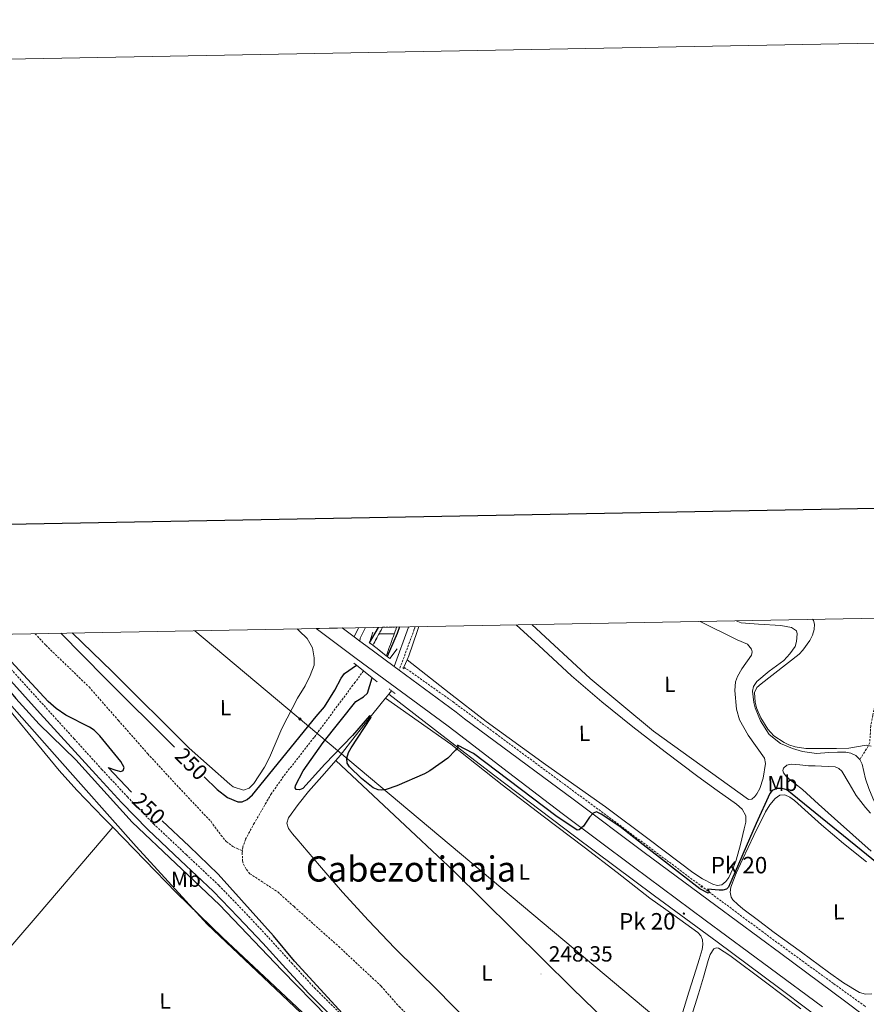
# Model space of a CAD drawing. Units: metres. Extents: x 628582 to 633091, y 4645931 to 4648982.
# Drawn here: x 632069 to 632455, y 4648533 to 4648982 of the extents above; entities that cross this region are included whole.
import ezdxf
from ezdxf.enums import TextEntityAlignment as Align

# ---------------------------------------------------------------- set-up
doc = ezdxf.new("R2010")
doc.units = ezdxf.units.M
doc.header["$MEASUREMENT"] = 0
doc.linetypes.add('TRAZOS', pattern=[0.75, 0.5, -0.25])
doc.linetypes.add('TRAZOSX2', pattern=[1.5, 1, -0.5])
for name, color, linetype, lineweight in [('Carátula', 7, 'Continuous', 5), ('Level 1', 19, 'Continuous', 0), ('Level 11', 142, 'TRAZOSX2', 13), ('Level 13', 5, 'Continuous', 0), ('Level 21', 19, 'Continuous', 0), ('Level 34', 2, 'Continuous', 0), ('Level 36', 19, 'Continuous', 40), ('Level 37', 92, 'Continuous', 0), ('Level 4', 36, 'Continuous', 30), ('Level 41', 39, 'Continuous', 0), ('Level 44', 1, 'Continuous', 0), ('Level 45', 19, 'Continuous', 0), ('Level 5', 36, 'Continuous', 0), ('Level 51', 144, 'Continuous', 13), ('Level 54', 13, 'Continuous', 0), ('Level 61', 19, 'Continuous', 0), ('Level 63', 7, 'Continuous', 0), ('Level 7', 1, 'Continuous', 0)]:
    doc.layers.add(name, color=color, linetype=linetype, lineweight=lineweight)
doc.styles.add('Arial', font='ARIAL.TTF', dxfattribs={"height": 0.2})

# ---------------------------------------------------------------- blocks, each defined once
blk = doc.blocks.new('5ROLEO')
at = {"layer": 'Carátula', "linetype": 'Continuous', "lineweight": 5}
for color, points in [(2, [(-0.2, -5.2), (-5.2, -0.1), (-0.2, 5), (0, 2.4), (-0.6, 2.3), (-1, 2.1), (-1.4, 1.8), (-1.7, 1.3), (-1.9, 0.6), (-1.9, -0.2), (-1.9, -0.8), (-1.8, -1.3), (-1.6, -1.7), (-1.4, -2.1), (-1.1, -2.4), (-0.8, -2.6), (-0.4, -2.7), (0, -2.7)]), (250, [(0, -2.7), (-0.4, -2.7), (-0.8, -2.6), (-1.1, -2.4), (-1.4, -2.1), (-1.6, -1.7), (-1.8, -1.3), (-1.9, -0.8), (-1.9, -0.2), (-1.9, 0.6), (-1.7, 1.3), (-1.4, 1.8), (-1, 2.1), (-0.6, 2.3), (0, 2.4), (0, 1.5), (-0.2, 1.5), (-0.5, 1.4), (-0.7, 1.3), (-0.8, 1.1), (-1, 0.9), (-1.1, 0.6), (-1.2, 0.2), (-1.2, -0.2), (-1.2, -0.6), (-1.1, -0.9), (-1, -1.2), (-0.8, -1.4), (-0.7, -1.6), (-0.5, -1.8), (-0.2, -1.8), (0, -1.9)]), (2, [(0, -1.9), (-0.2, -1.8), (-0.5, -1.8), (-0.7, -1.6), (-0.8, -1.4), (-1, -1.2), (-1.1, -0.9), (-1.2, -0.6), (-1.2, -0.2), (-1.2, 0.2), (-1.1, 0.6), (-1, 0.9), (-0.8, 1.1), (-0.7, 1.3), (-0.5, 1.4), (-0.2, 1.5), (0, 1.5), (0.3, 1.5), (0.5, 1.4), (0.7, 1.3), (0.9, 1.1), (1, 0.9), (1.1, 0.6), (1.1, 0.3), (1.2, -0.1), (1.2, -0.5), (1.1, -0.9), (1, -1.2), (0.8, -1.4), (0.7, -1.6), (0.5, -1.8), (0.3, -1.8)]), (2, [(-0.2, -5.2), (0, -2.7), (0.4, -2.7), (0.8, -2.6), (1.1, -2.4), (1.4, -2.1), (1.6, -1.7), (1.8, -1.3), (1.9, -0.7), (1.9, -0.2), (1.9, 0.4), (1.8, 0.9), (1.6, 1.4), (1.4, 1.7), (1.1, 2), (0.8, 2.2), (0.4, 2.3), (0, 2.4), (-0.2, 5), (4.9, -0.1)]), (250, [(0, -2.7), (0, -1.9), (0.3, -1.8), (0.5, -1.8), (0.7, -1.6), (0.8, -1.4), (1, -1.2), (1.1, -0.9), (1.2, -0.5), (1.2, -0.1), (1.1, 0.3), (1.1, 0.6), (1, 0.9), (0.9, 1.1), (0.7, 1.3), (0.5, 1.4), (0.3, 1.5), (0, 1.5), (0, 1.5), (0, 2.4), (0, 2.4), (0.4, 2.3), (0.8, 2.2), (1.1, 2), (1.4, 1.7), (1.6, 1.4), (1.8, 0.9), (1.9, 0.4), (1.9, -0.2), (1.9, -0.7), (1.8, -1.3), (1.6, -1.7), (1.4, -2.1), (1.1, -2.4), (0.8, -2.6), (0.4, -2.7)])]:
    blk.add_hatch(color=color, dxfattribs=at).paths.add_polyline_path(points)
at = {"layer": 'Carátula', "color": 250, "linetype": 'Continuous', "lineweight": 5, "flags": 128}
blk.add_lwpolyline([(-0.1, -5.2), (4.9, -0.1), (-0.1, 5), (-5.2, -0.1), (-0.1, -5.2)], dxfattribs=at)
blk = doc.blocks.new('5HITCA')
at = {"layer": 'Carátula', "linetype": 'Continuous', "lineweight": 5}
h = blk.add_hatch(color=1, dxfattribs=at)
edge = h.paths.add_edge_path()
edge.add_arc((0, 0), 3.1, 0.0011, 360.0011)
at = {"layer": 'Carátula', "color": 250, "linetype": 'Continuous', "lineweight": 5}
blk.add_circle((0, 0, 0), 3.1, dxfattribs=at)
blk = doc.blocks.new('5PATER')
at = {"layer": 'Carátula', "linetype": 'Continuous', "lineweight": 5}
h = blk.add_hatch(color=250, dxfattribs=at)
edge = h.paths.add_edge_path()
edge.add_ellipse((0, 0), major_axis=(-1.33, -1.34), ratio=0.999422, start_angle=0, end_angle=360)

msp = doc.modelspace()

# ---------------------------------------------------------------- linework, layer by layer
at = {"layer": 'Level 1', "color": 19, "linetype": 'Continuous', "lineweight": 0, "ltscale": 0.5}
msp.add_polyline3d([(632196.93, 4648528.84, 247.17), (632154.15, 4648569.35, 247.07), (632121.86, 4648604.81, 247.72), (632084.52, 4648646.69, 249.53), (632036.31, 4648701.19, 249.52)], dxfattribs=at)
at = {"layer": 'Level 11', "color": 142, "linetype": 'TRAZOSX2', "lineweight": 13}
for points in [[(632234.24, 4648704.85, 249.31), (632229.8, 4648696.63, 249.21)], [(632235.93, 4648691.82, 249.21), (632240.7, 4648704.97, 249.41)], [(632075.71, 4648701.92, 248.74), (632080.58, 4648696.63, 248.74), (632100.28, 4648677.6, 248.74), (632113.68, 4648662.35, 248.69), (632127.09, 4648647.11, 248.66), (632141.42, 4648631.53, 248.65), (632155.96, 4648616.13, 248.66), (632160.5, 4648609.91, 248.64), (632162.9, 4648606.98, 248.64), (632165.88, 4648604.81, 248.66), (632167.89, 4648603.83, 248.68), (632170.26, 4648602.87, 247.51)], [(632464.16, 4648693.55, 257.51), (632457.93, 4648664.67, 254.89), (632457.01, 4648659.79, 254.63), (632456.51, 4648652.19, 254.63), (632455.82, 4648650.57, 254.63), (632451.99, 4648644.49, 254.59)], [(632244, 4648686.65, 250.73), (632266.37, 4648670.83, 250.02), (632285.84, 4648656.32, 250.01), (632312.33, 4648636.73, 250), (632338.84, 4648617.16, 250.01), (632363.93, 4648598.44, 250), (632389.01, 4648579.72, 249.94), (632407.33, 4648566.05, 249.71), (632425.75, 4648552.52, 249.43), (632440.12, 4648542.13, 249.29), (632454.49, 4648531.75, 249.14), (632454.77, 4648531.54, 249.13)], [(632225.59, 4648684.9, 248.98), (632221.69, 4648679.75, 248.98), (632220.69, 4648678.44, 248.98), (632202.95, 4648654.49, 248.05), (632189.06, 4648636.8, 248.13), (632183.5, 4648628.91, 248.05), (632175.73, 4648615.54, 247.83), (632171.68, 4648608.01, 247.83), (632170.42, 4648604.42, 247.54), (632170.26, 4648602.87, 247.51)], [(632170.26, 4648602.87, 247.51), (632170.17, 4648601.92, 247.5), (632170.36, 4648598.18, 248.03), (632170.84, 4648596.71, 248.03), (632172.07, 4648594.27, 248.03), (632173.67, 4648592.35, 247.74), (632186.4, 4648584.01, 247.34), (632193.83, 4648577.32, 247.57), (632214.2, 4648559.12, 247.12), (632233.58, 4648541.05, 246.88), (632241.82, 4648531.66, 246.67), (632248.2, 4648525.44, 246.5), (632255.39, 4648519.16, 246.42), (632264.51, 4648511.91, 246.42), (632268.8, 4648507.83, 246.42), (632273.57, 4648501.65, 246.19), (632280.01, 4648494.46, 246.19), (632283.22, 4648488.65, 246.19), (632289.76, 4648478, 245.83), (632299.09, 4648463.65, 245.74), (632311.74, 4648445.68, 245.56), (632322.67, 4648430.85, 245.24), (632332.09, 4648414.04, 245.5)]]:
    msp.add_polyline3d(points, dxfattribs=at)
at = {"layer": 'Level 13', "color": 5, "linetype": 'Continuous', "lineweight": 0, "ltscale": 0.5}
for points in [[(632245.41, 4648689.91, 250.91), (632246.22, 4648691.78, 251.02), (632249.95, 4648702.89, 250.73), (632250.82, 4648705.15, 250.79)], [(632451.99, 4648644.49, 254.59), (632450.13, 4648646.27, 254.59), (632447.95, 4648647.41, 254.59), (632445.65, 4648647.81, 254.59), (632441.78, 4648647.84, 254.59), (632437.91, 4648647.68, 254.59), (632432.28, 4648647.27, 254.59), (632425.8, 4648648.07, 254.59), (632421.27, 4648649.56, 254.36), (632415.82, 4648651.85, 254.36), (632410.64, 4648655.86, 254.36), (632406.65, 4648662.07, 254.36), (632404.3, 4648668.04, 254.36), (632403.58, 4648670.43, 254.36), (632402.98, 4648675.72, 254.36), (632403.52, 4648677.87, 254.36), (632405.04, 4648680.03, 254.36), (632410.65, 4648684.82, 254.59), (632417.28, 4648689.7, 254.36), (632420.1, 4648692.75, 254.13), (632422.44, 4648696.12, 254.13), (632423.12, 4648698.3, 254.13), (632423.35, 4648701.86, 254.13), (632423.04, 4648703.22, 254.13), (632420.89, 4648704.71, 254.13), (632415.97, 4648705.63, 254.36), (632405.81, 4648706.32, 253.9), (632397.92, 4648706.86, 253.9), (632395.51, 4648707.83, 253.9)], [(632111.12, 4648613.52, 247.43), (632107.1, 4648617.76, 247.25), (632103.01, 4648621.92, 247.25), (632094.65, 4648630.55, 247.25), (632086.69, 4648639.52, 247.25), (632072.51, 4648656.64, 247.25), (632058.33, 4648673.76, 247.25), (632051.96, 4648681.41, 247.25), (632034.75, 4648700.74, 247.25), (632034.35, 4648701.16, 247.25)], [(632244, 4648686.65, 250.73), (632243.71, 4648686.12, 250.73)], [(632245.41, 4648689.91, 250.91), (632244, 4648686.65, 250.73)], [(632235.59, 4648672.49, 248.98), (632237.04, 4648674.25, 248.98)], [(632237.04, 4648674.25, 248.98), (632238.32, 4648675.83, 248.98)], [(632433.56, 4648526.3, 249.2), (632428.48, 4648530.16, 249.21), (632415.58, 4648539.97, 249.24), (632386.98, 4648561.18, 249.34), (632358.3, 4648582.27, 249.49), (632321.77, 4648609.49, 249.94), (632285.46, 4648636.99, 249.94), (632261.24, 4648655.63, 249.46), (632237.04, 4648674.25, 248.98)], [(632214.9, 4648646.34, 248.98), (632221.73, 4648655.13, 248.98), (632228.6, 4648663.88, 248.98), (632233.64, 4648670.1, 248.98), (632235.59, 4648672.49, 248.98)], [(632451.99, 4648644.49, 254.59), (632453.14, 4648642.31, 254.15), (632453.89, 4648638.97, 254.15), (632454.61, 4648635.65, 254.15), (632456.19, 4648631.2, 254.15), (632458, 4648626.82, 254.15), (632459.2, 4648624.25, 254.15), (632461.01, 4648622.21, 254.15), (632464.16, 4648620.44, 254.15), (632467.35, 4648618.82, 254.15), (632472.09, 4648616.43, 254.15), (632476.82, 4648614.02, 254.15), (632480.67, 4648611.83, 254.15), (632484.5, 4648609.6, 254.15), (632489.29, 4648607.37, 254.12), (632494.1, 4648605.12, 254.09), (632500.09, 4648601.27, 254.09), (632505.3, 4648596.48, 254.09), (632510.61, 4648590.43, 254.06), (632515.92, 4648584.39, 254.02), (632519.28, 4648581.17, 254.12), (632521.94, 4648577.54, 254.02), (632523.56, 4648573.31, 253.62), (632525.19, 4648569.08, 253.22)], [(632111.12, 4648613.52, 247.43), (632076.61, 4648573.13, 247.5), (632046.82, 4648538.57, 245.6)]]:
    msp.add_polyline3d(points, dxfattribs=at)
at = {"layer": 'Level 21', "color": 19, "linetype": 'Continuous', "lineweight": 13}
for points in [[(632434.94, 4648531.58, 249.78), (632411.03, 4648549.28, 249.86), (632381.39, 4648571.19, 249.95), (632348.7, 4648595.43, 250.01), (632316.17, 4648619.89, 250.14), (632291.75, 4648638.59, 250.34), (632267.32, 4648657.28, 250.54), (632263.51, 4648660.21, 250.54), (632222.19, 4648690.63, 250.87), (632203.88, 4648704.29, 250.93)], [(632221.22, 4648700.47, 250.89), (632215.81, 4648704.51, 250.9)], [(632221.22, 4648700.47, 251.19), (632223.32, 4648704.65, 251.39)], [(632223.9, 4648698.48, 251.14), (632224, 4648699.87, 251.56), (632226.42, 4648704.7, 251.68)], [(632223.9, 4648698.48, 250.88), (632221.22, 4648700.47, 250.89)], [(632239.5, 4648686.96, 250.77), (632226.55, 4648696.5, 250.87), (632223.9, 4648698.48, 250.88)], [(632241.79, 4648685.27, 250.75), (632239.5, 4648686.96, 250.77)], [(632711.45, 4648328.07, 251.35), (632701.33, 4648337.65, 251.14), (632690.44, 4648347.96, 250.85), (632678.25, 4648358.72, 250.46), (632665.74, 4648368.95, 250.08), (632650.93, 4648380.8, 249.75), (632635.91, 4648392.4, 249.57), (632617.13, 4648406.46, 249.48), (632598.3, 4648420.39, 249.44), (632574.08, 4648438.06, 249.42), (632549.91, 4648455.72, 249.44), (632527.57, 4648472.2, 249.57), (632505.31, 4648488.75, 249.7), (632475.49, 4648511.33, 249.72), (632445.59, 4648533.94, 249.76), (632415.92, 4648555.9, 249.86), (632386.29, 4648577.81, 249.95), (632353.62, 4648602.03, 250.01), (632321.15, 4648626.45, 250.14), (632271.57, 4648662.99, 250.54), (632267.84, 4648666.1, 250.54), (632241.79, 4648685.27, 250.75)]]:
    msp.add_polyline3d(points, dxfattribs=at)
at = {"layer": 'Level 21', "color": 19, "linetype": 'Continuous', "lineweight": 0}
for points in [[(632246.2, 4648705.07, 251.14), (632246.12, 4648704.85, 251.13), (632239.5, 4648686.96, 250.77)], [(632045.66, 4648701.37, 251.29), (632078.03, 4648665.54, 251.13), (632090.69, 4648651.56, 251.22), (632103.35, 4648637.57, 251.3), (632115.13, 4648624.91, 251.31), (632127.16, 4648612.49, 251.3), (632142.07, 4648598.44, 251.3), (632156.98, 4648584.39, 251.3), (632168.39, 4648572.56, 251.25), (632179.64, 4648560.58, 251.11), (632190.07, 4648549.09, 250.79), (632200.57, 4648537.67, 250.47), (632213.42, 4648524.9, 250.26)]]:
    msp.add_polyline3d(points, dxfattribs=at)
at = {"layer": 'Level 21', "color": 19, "linetype": 'TRAZOSX2', "lineweight": 0}
for points in [[(632249.15, 4648705.12, 251.16), (632248.72, 4648703.91, 251.12), (632241.79, 4648685.27, 250.75)], [(632054.57, 4648696.82, 250.81), (632080.74, 4648668, 250.79), (632093.41, 4648654.02, 250.55), (632106.05, 4648640.05, 250.63), (632117.79, 4648627.44, 250.64), (632129.73, 4648615.1, 250.63), (632144.59, 4648601.11, 250.63), (632159.56, 4648587, 250.63), (632171.04, 4648575.09, 250.58), (632182.33, 4648563.07, 250.44), (632192.77, 4648551.57, 250.12), (632203.21, 4648540.21, 249.8), (632216, 4648527.51, 249.58)]]:
    msp.add_polyline3d(points, dxfattribs=at)
at = {"layer": 'Level 21', "color": 1, "linetype": 'Continuous', "lineweight": 0}
for points in [[(632229.8, 4648696.63, 250.61), (632228.32, 4648697.79, 250.6), (632229.85, 4648702.55, 248.53)], [(632235.93, 4648691.82, 250.63), (632232.53, 4648694.49, 250.62), (632229.8, 4648696.63, 250.61)], [(632240.96, 4648694.97, 250.4), (632237.54, 4648690.56, 250.64), (632236.29, 4648691.54, 250.64), (632235.93, 4648691.82, 250.63)], [(632221.05, 4648688.52, 251.79), (632222.27, 4648687.54, 251.79)], [(632222.27, 4648687.54, 251.79), (632229.53, 4648681.76, 251.79)], [(632229.53, 4648681.76, 251.79), (632231.74, 4648680.01, 251.79)]]:
    msp.add_polyline3d(points, dxfattribs=at)
at = {"layer": 'Level 21', "color": 1, "linetype": 'TRAZOS', "lineweight": 0}
for points in [[(632243.71, 4648686.12, 250.73), (632243.33, 4648686.35, 250.73)], [(632244.04, 4648685.92, 250.73), (632243.71, 4648686.12, 250.73)], [(632237.18, 4648676.68, 251.15), (632240.18, 4648674.44, 251.22)]]:
    msp.add_polyline3d(points, dxfattribs=at)
at = {"layer": 'Level 34', "color": 19, "linetype": 'Continuous', "lineweight": 13, "ltscale": 0.5}
msp.add_polyline3d([(632148.52, 4648703.27, 251.24), (632909.8, 4648064.41, 247.4)], dxfattribs=at)
at = {"layer": 'Level 36', "color": 142, "linetype": 'Continuous', "lineweight": 0}
for points in [[(632232.6, 4648701.82), (632235.93, 4648701.82)], [(632235.93, 4648701.82), (632239.56, 4648701.82)]]:
    msp.add_lwpolyline(points, dxfattribs=at)
at = {"layer": 'Level 36', "color": 92, "linetype": 'Continuous', "lineweight": 0}
for points in [[(632195.24, 4648704.13, 252.07), (632196.25, 4648703.28, 252.08), (632199.87, 4648699.71, 252.09), (632202.3, 4648695.46, 252.1), (632203.07, 4648690.89, 252.1), (632202.96, 4648687.58, 252.1), (632201.27, 4648682.85, 252.1), (632198.86, 4648678.17, 252.08), (632195.39, 4648672.51, 251.74), (632188.26, 4648658.66, 250.8), (632182.58, 4648645.4, 250.8), (632180.29, 4648640.97, 250.79), (632175.52, 4648633.53, 250.78), (632173.42, 4648631.36, 250.8), (632170.81, 4648630.41, 251.01), (632166.12, 4648632.03, 251.06), (632164.52, 4648633.15, 251.09), (632145.94, 4648649.6, 251.34), (632110.84, 4648684.59, 251.42), (632092.56, 4648702.23, 251.49)], [(632295.24, 4648705.97, 251.7), (632305.49, 4648696.51, 251.8), (632320.47, 4648682.69, 251.91), (632334.21, 4648670.83, 252.03), (632348.37, 4648659.46, 252.1), (632363.17, 4648648.03, 251.98), (632378.07, 4648636.74, 251.72), (632386.84, 4648630.4, 251.57), (632395.67, 4648624.07, 251.4), (632398.37, 4648621.75, 251.3), (632400.02, 4648618.82, 251.21), (632399.95, 4648615.85, 251.21), (632399.25, 4648612.87, 251.21), (632397.5, 4648605.71, 251.08), (632395.54, 4648598.59, 250.95), (632394.1, 4648594.57, 250.89), (632392.28, 4648590.66, 250.82), (632390.92, 4648588.75, 250.81), (632389.08, 4648587.33, 250.82), (632386.98, 4648586.93, 250.86), (632384.92, 4648587.52, 250.89), (632380.27, 4648590.07, 250.93), (632375.83, 4648592.96, 250.95), (632355.92, 4648607.97, 250.93), (632335.96, 4648622.85, 250.89), (632308.52, 4648642.14, 251.11), (632281.43, 4648661.89, 251.02), (632264.61, 4648674.97, 250.61), (632245.41, 4648689.91, 250.21)], [(632302.37, 4648706.11, 253.14), (632328.95, 4648681.43, 253.33), (632357.85, 4648657.37, 252.72), (632401.19, 4648626.27, 251.98), (632402.72, 4648626.38, 251.98), (632404.12, 4648627.59, 251.7), (632405.03, 4648628.8, 251.67), (632406.35, 4648631.21, 251.7), (632407.87, 4648636.03, 251.82), (632408.97, 4648642.64, 252.1), (632408.55, 4648645.11, 252.27), (632401.1, 4648655.54, 251.99), (632397.04, 4648662.53, 251.97), (632395.8, 4648667.39, 251.81), (632394.98, 4648675.98, 251.7), (632395.3, 4648679.96, 251.7), (632396.16, 4648682.34, 251.7), (632398.09, 4648685.89, 251.7), (632402.54, 4648692.05, 251.98), (632402.84, 4648693.66, 251.98), (632402.59, 4648694.79, 251.98), (632400.69, 4648697.13, 251.98), (632396.11, 4648699.07, 251.98), (632379.22, 4648707.53, 252.17)], [(632362.21, 4648499.83, 249.49), (632364.52, 4648506, 249.74), (632367.77, 4648516.83, 249.8), (632370.79, 4648527.76, 249.86), (632374.02, 4648538.25, 250.05), (632377.26, 4648548.75, 250.18), (632378.64, 4648553.26, 250.16), (632380.01, 4648557.77, 250.12), (632380.39, 4648559.97, 250.12), (632380.2, 4648562.19, 250.12), (632379.46, 4648564.03, 250.08), (632378.15, 4648565.52, 250.06), (632367.17, 4648573.44, 250.06), (632356.26, 4648581.26, 250.06), (632341.27, 4648592.86, 250.06), (632326.25, 4648604.43, 250.06), (632307.5, 4648618.55, 250.24), (632288.87, 4648632.85, 250.38), (632277.1, 4648642.19, 250.31), (632265.32, 4648651.53, 250.25), (632250.46, 4648662.01, 249.76), (632235.59, 4648672.49, 249.27)], [(632212.95, 4648644.1, 248.95), (632214.9, 4648646.34, 248.98)], [(632270.31, 4648528.02, 248.81), (632265.07, 4648533.29, 248.73), (632259.83, 4648538.57, 248.66), (632249.85, 4648548.46, 248.65), (632239.86, 4648558.34, 248.72), (632227.77, 4648570.99, 248.76), (632215.99, 4648583.94, 248.79), (632205.45, 4648596.03, 248.79), (632195.06, 4648608.26, 248.79), (632193.15, 4648610.62, 248.79), (632191.35, 4648613.06, 248.79), (632190.62, 4648615.49, 248.79), (632191.29, 4648617.93, 248.79), (632195.73, 4648624.01, 248.78), (632200.5, 4648629.83, 248.79), (632207.7, 4648638.09, 248.87), (632212.95, 4648644.1, 248.95)], [(632212.95, 4648644.1, 249.24), (632239.74, 4648618.86, 249.61), (632266.54, 4648593.61, 249.99), (632293.61, 4648566.84, 250.03), (632320.74, 4648540.11, 249.99), (632341.46, 4648519.95, 249.77), (632362.21, 4648499.83, 249.49)], [(632457.24, 4648602.69, 253.61), (632448.82, 4648610.15, 253.43), (632440.4, 4648617.6, 253.29), (632433.12, 4648624.15, 253.27), (632425.88, 4648630.72, 253.29), (632422.32, 4648633.59, 253.29), (632418.71, 4648636.42, 253.29), (632417.18, 4648638.4, 253.29), (632416.87, 4648639.53, 253.29), (632417.17, 4648640.51, 253.29), (632418.72, 4648641.83, 253.29), (632420.63, 4648642.37, 253.29), (632424.59, 4648641.99, 253.29), (632428.56, 4648641.6, 253.29), (632431.57, 4648641.54, 253.29), (632434.58, 4648641.47, 253.29), (632437.65, 4648641.35, 253.29), (632440.72, 4648641.09, 253.29), (632442.4, 4648640.41, 253.29), (632443.8, 4648639.11, 253.29), (632447.16, 4648633.6, 253.32), (632450.32, 4648628.1, 253.35), (632454.56, 4648622.54, 253.35), (632456.92, 4648620.01, 253.35)], [(632398.61, 4648576.32, 249.71), (632396.34, 4648578.37, 249.64), (632394.07, 4648580.42, 249.58), (632393.23, 4648581.61, 249.56), (632392.79, 4648583.91, 249.56), (632393.17, 4648586.18, 249.58), (632395.63, 4648592.58, 249.61), (632398.42, 4648598.91, 249.64), (632403.64, 4648609.82, 249.61), (632409.04, 4648620.61, 249.58), (632410.88, 4648623.8, 249.61), (632413.4, 4648626.75, 249.64), (632415.53, 4648628.13, 249.64), (632417.75, 4648628.29, 249.64), (632420.06, 4648627.26, 249.67), (632422.23, 4648625.73, 249.71), (632428.41, 4648620.16, 249.74), (632434.52, 4648614.66, 249.77), (632444.63, 4648606.1, 249.99), (632455, 4648597.83, 250.22)], [(632202.64, 4648524.34, 247.19), (632182.69, 4648543.2, 247.19), (632161.25, 4648563.17, 247.09), (632140.25, 4648583.59, 247.06), (632125.73, 4648598.59, 247.15), (632111.12, 4648613.52, 247.25)], [(632457.49, 4648537.48, 249.9), (632454.64, 4648537.34, 249.9), (632451.86, 4648538.05, 249.9), (632444.56, 4648542.59, 249.86), (632437.78, 4648547.46, 249.83), (632425.33, 4648556.47, 249.81), (632412.95, 4648565.57, 249.77), (632405.78, 4648570.95, 249.74), (632398.61, 4648576.32, 249.71)], [(632373.39, 4648521.51, 248.87), (632378.41, 4648537.55, 248.87), (632380.61, 4648545.14, 248.87), (632382.82, 4648552.72, 248.87), (632383.79, 4648555.5, 248.87), (632385.38, 4648558.09, 248.87), (632386.43, 4648558.56, 248.87), (632387.56, 4648558.29, 248.87), (632390.15, 4648556.69, 248.87), (632392.68, 4648554.96, 248.87), (632408.9, 4648542.78, 248.9), (632425.13, 4648530.7, 248.94)]]:
    msp.add_polyline3d(points, dxfattribs=at)
at = {"layer": 'Level 4', "color": 36, "linetype": 'Continuous', "lineweight": 30}
for points in [[(632228.32, 4648697.79, 250), (632232.32, 4648704.81, 250)], [(632242.01, 4648704.99, 250), (632240.93, 4648702.01, 250), (632236.29, 4648691.54, 250)], [(632042.74, 4648701.31, 250), (632066.94, 4648672.34, 250), (632077.47, 4648660.63, 250), (632094.32, 4648644.39, 250), (632119.92, 4648615.93, 250), (632159.77, 4648578.12, 250), (632188.2, 4648548.25, 250), (632209.09, 4648527.08, 250), (632212.84, 4648523.86, 250), (632213.83, 4648523.19, 250), (632214.44, 4648523.02, 250), (632216.57, 4648524.5, 250), (632217.59, 4648526.01, 250), (632217.56, 4648526.69, 250), (632194.11, 4648552.47, 250), (632184.52, 4648564.01, 250), (632159.18, 4648592.17, 250), (632146.04, 4648604.93, 250), (632133.62, 4648616.49, 250)], [(632119.6, 4648629.6, 250), (632109.03, 4648640.77, 250), (632112.57, 4648639.6, 250), (632114.78, 4648639.07, 250), (632115.91, 4648639.42, 250), (632116.25, 4648640.88, 250), (632114.85, 4648643.59, 250), (632105.19, 4648655.27, 250), (632102.58, 4648657.87, 250), (632100.48, 4648659.23, 250), (632089.67, 4648664.7, 250), (632085.34, 4648667.72, 250), (632081.62, 4648670.98, 250), (632053.26, 4648701.51, 250)], [(632087.39, 4648702.14, 250), (632107.66, 4648681.66, 250), (632139.3, 4648650.1, 250)], [(632152.89, 4648636.55, 250), (632158.73, 4648630.73, 250), (632163.44, 4648627.16, 250), (632168.19, 4648625.16, 250), (632170.24, 4648625.22, 250), (632172.39, 4648626.27, 250), (632174.85, 4648628.4, 250), (632203.98, 4648664.13, 250), (632207.77, 4648668.49, 250), (632212.45, 4648676.19, 250), (632215.29, 4648681.67, 250), (632216.81, 4648683.69, 250), (632222.27, 4648687.54, 250)], [(632465.62, 4648592.61, 250), (632418.77, 4648630.67, 250), (632416.63, 4648631.2, 250), (632414.13, 4648631.27, 250), (632412.01, 4648630.35, 250), (632411, 4648628.9, 250), (632404.66, 4648615.3, 250), (632392.02, 4648586.24, 250), (632391.2, 4648585.34, 250), (632389.5, 4648584.91, 250), (632387.88, 4648584.89, 250), (632382.5, 4648585.33, 250), (632383.21, 4648584.1, 250), (632382.74, 4648583.54, 250), (632379.03, 4648585.41, 250), (632353.17, 4648605.47, 250), (632342.43, 4648613.85, 250), (632334.01, 4648619.46, 250), (632331.8, 4648620.62, 250), (632330.39, 4648620.04, 250), (632328.64, 4648618.19, 250), (632325.85, 4648613.98, 250), (632323.95, 4648612.4, 250), (632322.96, 4648612.22, 250), (632313.34, 4648618.7, 250), (632275.76, 4648647.16, 250), (632268.45, 4648651.08, 250), (632268.51, 4648650.29, 250), (632268.36, 4648649.75, 250), (632267.56, 4648648.71, 250), (632263.98, 4648645.15, 250), (632255.83, 4648639.31, 250), (632253.36, 4648638.01, 250), (632240.7, 4648632.41, 250), (632235.88, 4648630.79, 250), (632233.83, 4648630.46, 250), (632232.26, 4648630.57, 250), (632229.89, 4648631.58, 250), (632224.56, 4648635.88, 250), (632219.07, 4648641.19, 250), (632218.08, 4648642.84, 250), (632217.92, 4648645.14, 250), (632218.72, 4648647.61, 250), (632219.9, 4648649.84, 250), (632228.83, 4648663.48, 250), (632229, 4648663.99, 250), (632228.28, 4648664.36, 250), (632220.46, 4648655.41, 250), (632207.85, 4648642.36, 250), (632197.82, 4648631.21, 250), (632196.39, 4648630.68, 250), (632194.83, 4648630.82, 250), (632194.4, 4648631.59, 250), (632194.45, 4648632.67, 250), (632197.93, 4648639.24, 250), (632207.1, 4648652.27, 250), (632222, 4648670.98, 250), (632225.49, 4648673.04, 250), (632227.35, 4648674.78, 250), (632229.53, 4648681.76, 250)]]:
    msp.add_polyline3d(points, dxfattribs=at)
at = {"layer": 'Level 5', "color": 36, "linetype": 'Continuous', "lineweight": 0}
msp.add_polyline3d([(632430.34, 4648708.47, 255), (632430.88, 4648707.98, 255), (632431.29, 4648706.27, 255), (632431.12, 4648703.78, 255), (632430.44, 4648701.16, 255), (632429.24, 4648698.75, 255), (632426.06, 4648694.36, 255), (632424.28, 4648692.5, 255), (632406.92, 4648679.03, 255), (632405.08, 4648677.29, 255), (632404, 4648675.06, 255), (632404.32, 4648670.69, 255), (632404.89, 4648668.08, 255), (632406.82, 4648663.49, 255), (632410.01, 4648658.33, 255), (632412.74, 4648655.31, 255), (632417.43, 4648652.31, 255), (632419.65, 4648651.18, 255), (632422.45, 4648650.28, 255), (632427.38, 4648649.5, 255), (632441.32, 4648649.51, 255), (632446.95, 4648649.73, 255), (632454.87, 4648651, 255), (632457.15, 4648650.62, 255)], dxfattribs=at)
at = {"layer": 'Level 51', "color": 142, "linetype": 'TRAZOSX2', "lineweight": 13}
msp.add_lwpolyline([(632235.93, 4648691.82), (632232.53, 4648694.49), (632229.8, 4648696.63), (632234.24, 4648704.85), (632240.7, 4648704.97), (632235.93, 4648691.82)], close=True, dxfattribs=at)
at = {"layer": 'Level 54', "color": 13, "linetype": 'Continuous', "lineweight": 0}
msp.add_polyline3d([(632434.94, 4648531.58, 249.78), (632411.03, 4648549.28, 249.86), (632381.39, 4648571.19, 249.95), (632348.7, 4648595.43, 250.01), (632316.17, 4648619.89, 250.14), (632291.75, 4648638.59, 250.34), (632267.32, 4648657.28, 250.54), (632263.51, 4648660.21, 250.54), (632222.19, 4648690.63, 250.87), (632203.88, 4648704.29, 250.93), (632215.81, 4648704.51, 250.9), (632221.22, 4648700.47, 251.19), (632223.9, 4648698.48, 251.14), (632226.55, 4648696.5, 250.87), (632239.5, 4648686.96, 250.77), (632241.79, 4648685.27, 250.75), (632267.84, 4648666.1, 250.54), (632271.57, 4648662.99, 250.54), (632321.15, 4648626.45, 250.14), (632353.62, 4648602.03, 250.01), (632386.29, 4648577.81, 249.95), (632415.92, 4648555.9, 249.86), (632445.59, 4648533.94, 249.76), (632475.49, 4648511.33, 249.72)], dxfattribs=at)
at = {"layer": 'Level 61', "color": 19, "linetype": 'Continuous', "lineweight": 0}
msp.add_lwpolyline([(629487.73, 4646340.28), (629445.48, 4648653.38), (632897.57, 4648717.1), (632940.93, 4646404), (629487.73, 4646340.28)], close=True, dxfattribs=at)
at = {"layer": 'Level 63', "linetype": 'Continuous', "lineweight": 0}
msp.add_lwpolyline([(628636.93, 4645930.53), (628582.09, 4648900.02), (633036.32, 4648982.18), (633091.16, 4646012.73), (628636.93, 4645930.53)], close=True, dxfattribs=at)
at = {"layer": 'Level 63', "linetype": 'Continuous', "lineweight": 30}
msp.add_lwpolyline([(629391.33, 4648702.39), (629437.96, 4646287.87), (632992.28, 4646356.46), (632945.71, 4648767.96), (629391.33, 4648702.39)], dxfattribs=at)

# ---------------------------------------------------------------- block references
at = {"layer": 'Level 21', "color": 19, "linetype": 'Continuous', "lineweight": 0, "xscale": 0.09999983015004542, "yscale": 0.09999983015004542}
for p in [(632379.77, 4648586.53, 249.97), (632371.72, 4648574.14, 250.01)]:
    msp.add_blockref('5HITCA', p, dxfattribs=at)
at = {"layer": 'Level 34', "color": 2, "linetype": 'Continuous', "lineweight": 0, "xscale": 0.09999983015004542, "yscale": 0.09999983015004542}
msp.add_blockref('5ROLEO', (632196.53, 4648662.97, 251), dxfattribs=at)
at = {"layer": 'Level 7', "color": 19, "linetype": 'Continuous', "lineweight": 0, "xscale": 0.09999983015004542, "yscale": 0.09999983015004542}
msp.add_blockref('5PATER', (632306.58, 4648546.56, 248.36), dxfattribs=at)

# ---------------------------------------------------------------- texts
at = {"layer": 'Level 37', "color": 92, "linetype": 'Continuous', "lineweight": 0, "style": 'Arial'}
for s, rotation, p in [('L', 1.11, (632365.35, 4648678.83, 252.83)), ('L', 0.75, (632162.58, 4648668.13, 251.02)), ('L', 1.11, (632326.36, 4648656.38, 251.64)), ('Mb', 1.11, (632416.68, 4648633.56, 251.23)), ('L', 0.75, (632298.9, 4648593.12, 250.12)), ('Mb', 0.75, (632144.51, 4648589.82, 249.13)), ('L', 1.11, (632442.34, 4648574.96, 250.02)), ('L', 0.75, (632281.88, 4648546.98, 249.38)), ('L', 0.75, (632134.97, 4648534.21, 246.5))]:
    msp.add_text(s, height=7, rotation=rotation, dxfattribs=at).set_placement(p, align=Align.MIDDLE_CENTER)
at = {"layer": 'Level 41', "color": 39, "linetype": 'Continuous', "lineweight": 0, "style": 'Arial'}
for rotation, p in [(-44.9264, (632147, 4648642.43, 250)), (-42.9172, (632127.56, 4648622.12, 250))]:
    msp.add_text('250', height=7, rotation=rotation, dxfattribs=at).set_placement(p, align=Align.MIDDLE_CENTER)
at = {"layer": 'Level 41', "color": 19, "linetype": 'Continuous', "lineweight": 0, "style": 'Arial'}
msp.add_text('248.35', height=7, dxfattribs=at).set_placement((632310.08, 4648550.06, 248.36), align=Align.BOTTOM_LEFT)
at = {"layer": 'Level 44', "color": 19, "linetype": 'Continuous', "lineweight": 0, "style": 'Arial'}
for p in [(632384, 4648590.17, 250.9), (632342.16, 4648564.53, 250.03)]:
    msp.add_text('Pk 20', height=7.5, dxfattribs=at).set_placement(p, align=Align.BOTTOM_LEFT)
at = {"layer": 'Level 45', "color": 19, "linetype": 'Continuous', "lineweight": 0, "style": 'Arial'}
msp.add_text('Cabezotinaja', height=11.5, dxfattribs=at).set_placement((632247.22, 4648594.5, 249.47), align=Align.MIDDLE_CENTER)

doc.saveas('drawing.dxf')
